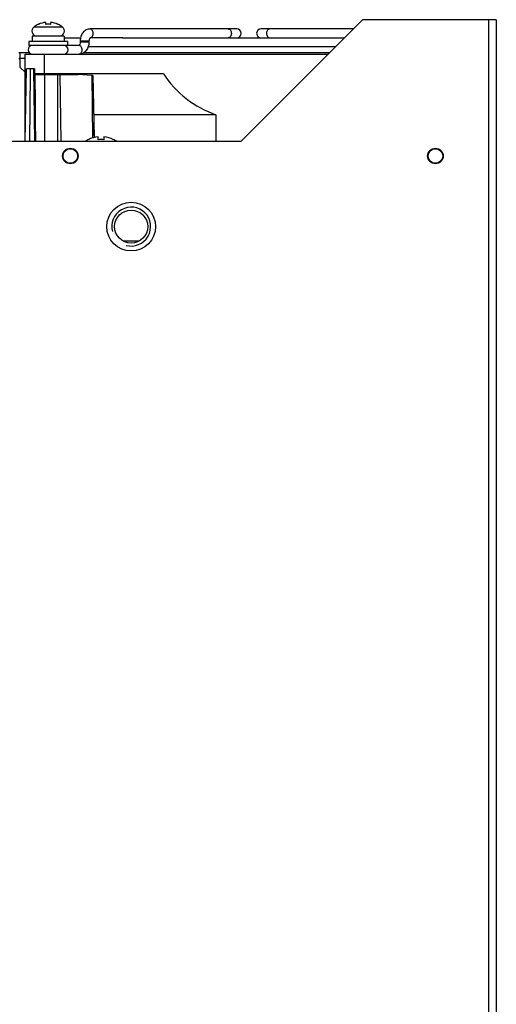
# Model space of a CAD drawing. Units: millimetres. Extents: x 159 to 15762, y -16595 to -10946.
# Drawn here: x 2144 to 2242, y -13608 to -13406 of the extents above; entities that cross this region are included whole.
import ezdxf

# ---------------------------------------------------------------- set-up
doc = ezdxf.new("R2010")
doc.units = ezdxf.units.MM
doc.header["$LTSCALE"] = 2
doc.layers.add('AM_0', color=7, linetype='CONTINUOUS', lineweight=25)

msp = doc.modelspace()

# ---------------------------------------------------------------- linework, layer by layer
at = {"layer": 'AM_0'}
for p, q in [((2147.662, -13406.766), (2147.662, -13406.737)), ((2149.162, -13406.766), (2149.162, -13406.353)), ((2150.162, -13406.353), (2150.162, -13406.766)), ((2151.662, -13406.737), (2151.662, -13406.766)), ((2189.212, -13430.8), (2214.212, -13405.8)), ((2240.112, -13405.8), (2214.212, -13405.8)), ((2240.112, -13405.8), (2240.112, -13908.8)), ((2241.712, -13405.8), (2240.112, -13405.8)), ((2241.712, -13405.8), (2241.712, -13908.8)), ((2152.602, -13407.306), (2146.722, -13407.306)), ((2188.417, -13407.7), (2158.27, -13407.7)), ((2212.312, -13407.7), (2193.388, -13407.7)), ((2145.662, -13410.3), (2145.662, -13411.1)), ((2153.662, -13410.3), (2145.662, -13410.3)), ((2153.662, -13411.1), (2145.662, -13411.1)), ((2146.37, -13409.2), (2146.37, -13410.3)), ((2152.954, -13409.2), (2146.37, -13409.2)), ((2152.954, -13409.2), (2152.954, -13410.3)), ((2152.954, -13409.5), (2156.319, -13409.5)), ((2153.662, -13410.3), (2153.662, -13411.1)), ((2156.007, -13411.1), (2153.662, -13411.1)), ((2156.238, -13410.2), (2156.238, -13410.4)), ((2158.038, -13410.2), (2156.238, -13410.2)), ((2158.038, -13410.4), (2156.238, -13410.4)), ((2158.038, -13410.2), (2158.038, -13410.4)), ((2164.975, -13409.5), (2158.296, -13409.5)), ((2164.903, -13409.5), (2210.512, -13409.5)), ((2145.774, -13412.6), (2143.612, -13412.6)), ((2143.912, -13415.6), (2143.912, -13412.6)), ((2144.912, -13425.311), (2144.912, -13412.9)), ((2144.912, -13412.9), (2207.112, -13412.9)), ((2148.912, -13416.9), (2148.912, -13412.9)), ((2207.412, -13412.6), (2156.981, -13412.6)), ((2157.905, -13411.3), (2208.712, -13411.3)), ((2143.612, -13413.8), (2143.912, -13413.8)), ((2144.912, -13413.8), (2143.912, -13413.8)), ((2143.912, -13415.6), (2144.912, -13416.6)), ((2145.192, -13416.9), (2144.912, -13416.9)), ((2144.917, -13430.8), (2145.212, -13415.9)), ((2146.847, -13415.9), (2145.212, -13415.9)), ((2145.914, -13430.8), (2146.007, -13416.9)), ((2146.007, -13416.9), (2146.014, -13415.9)), ((2146.89, -13430.8), (2146.708, -13415.9)), ((2173.321, -13416.9), (2146.864, -13416.9)), ((2147.318, -13417.05), (2146.864, -13416.9)), ((2147.002, -13417.05), (2155.814, -13417.05)), ((2147.662, -13416.9), (2147.662, -13417.05)), ((2147.662, -13417.05), (2147.662, -13416.9)), ((2148.912, -13417.05), (2148.912, -13430.8)), ((2151.569, -13417.05), (2151.569, -13430.8)), ((2151.662, -13416.9), (2151.662, -13417.05)), ((2151.662, -13417.05), (2151.662, -13416.9)), ((2152.064, -13417.05), (2152.272, -13430.8)), ((2153.437, -13417.05), (2153.437, -13416.9)), ((2158.603, -13417.25), (2155.814, -13417.05)), ((2155.913, -13417.05), (2155.913, -13416.9)), ((2158.603, -13417.25), (2158.797, -13430.092)), ((2158.809, -13417.275), (2159.082, -13430.012)), ((2144.912, -13430.8), (2144.912, -13425.311)), ((2145.026, -13425.311), (2144.912, -13425.311)), ((2159.073, -13425.311), (2159.073, -13429.578)), ((2184.111, -13425.311), (2159.073, -13425.311)), ((2184.111, -13425.311), (2184.111, -13430.8)), ((2189.212, -13430.8), (2141.712, -13430.8)), ((2157.912, -13430.451), (2157.912, -13430.416)), ((2159.912, -13430.451), (2159.912, -13429.863)), ((2161.112, -13429.863), (2161.112, -13430.451)), ((2163.112, -13430.416), (2163.112, -13430.451)), ((2168.301, -13451.3), (2165.123, -13451.3))]:
    msp.add_line(p, q, dxfattribs=at)
for centre, radius in [((2154.212, -13433.8), 1.6), ((2154.212, -13433.8), 1.5), ((2229.212, -13433.8), 1.6), ((2229.212, -13433.8), 1.5), ((2166.712, -13448.3), 5), ((2166.712, -13448.3), 3.4)]:
    msp.add_circle(centre, radius, dxfattribs=at)
for centre, radius, start, end in [((2149.662, -13411.1), 4.8, 114.62432, 127.77137), ((2149.662, -13411.1), 4.774, 96.01198, 114.76805), ((2149.662, -13411.1), 4.363, 83.42018, 96.57982), ((2149.662, -13411.1), 4.774, 65.23195, 83.98802), ((2149.662, -13411.1), 4.8, 52.22863, 65.37568), ((2147.37, -13408.142), 1.058, 127.77137, 264.38066), ((2151.954, -13408.142), 1.058, 275.61934, 52.22863), ((2188.417, -13408.6), 0.9, 270, 90), ((2193.388, -13408.6), 0.9, 90, 270), ((2146.443, -13412), 0.9, 93.33333, 270), ((2152.843, -13412), 0.9, 270, 90), ((2155.896, -13410.962), 0.166, 306.35754, 308.46799), ((2158.27, -13409.059), 0.442, 270.0037, 272.96468), ((2158.269, -13409.045), 0.455, 272.99446, 280.64067), ((2226.725, -13405.336), 70.551, 189.43391, 189.63769), ((2221.685, -13406.528), 65.368, 196.39086, 196.69893), ((2160.512, -13435.6), 5.8, 116.63312, 124.14204), ((2160.512, -13435.6), 5.769, 95.96992, 116.78821), ((2160.512, -13435.6), 5.185, 83.35441, 96.64559), ((2160.512, -13435.6), 5.769, 63.21179, 84.03008), ((2160.512, -13435.6), 5.8, 55.85796, 63.36688), ((2166.712, -13448.3), 4, 255, 195)]:
    msp.add_arc(centre, radius, start, end, dxfattribs=at)
for centre, major_axis, ratio, start_param, end_param in [((2148.912, -13431.05), (-3.571, 202), 0.0089224, 1.4955681, 1.5005317), ((2158.105, -13417.25), (0.704, -0.025), 0.0357437, 0.0020413, 0.7877639)]:
    msp.add_ellipse(centre, major_axis=major_axis, ratio=ratio, start_param=start_param, end_param=end_param, dxfattribs=at)
for points, knots in [([(2158.27, -13407.7), (2158.127, -13407.7), (2157.841, -13407.737), (2157.438, -13407.895), (2157.079, -13408.144), (2156.674, -13408.579), (2156.328, -13409.272), (2156.238, -13409.889), (2156.238, -13410.2)], [0, 0, 0, 0, 0.1199021, 0.2400883, 0.3613404, 0.4843858, 0.7374649, 1, 1, 1, 1]), ([(2158.353, -13409.493), (2158.434, -13409.477), (2158.601, -13409.395), (2158.782, -13409.169), (2158.891, -13408.872), (2158.919, -13408.542), (2158.862, -13408.219), (2158.726, -13407.943), (2158.523, -13407.75), (2158.35, -13407.7), (2158.27, -13407.7)], [0, 0, 0, 0, 0.1070189, 0.2281249, 0.3638505, 0.5075362, 0.6494724, 0.7805839, 0.8962537, 1, 1, 1, 1]), ([(2186.66, -13407.7), (2186.744, -13407.7), (2186.925, -13407.755), (2187.133, -13407.965), (2187.266, -13408.259), (2187.296, -13408.484), (2187.296, -13408.6)], [0, 0, 0, 0, 0.2094668, 0.4446559, 0.7120303, 1, 1, 1, 1]), ([(2187.296, -13408.6), (2187.296, -13408.716), (2187.266, -13408.941), (2187.133, -13409.236), (2186.925, -13409.446), (2186.744, -13409.5), (2186.66, -13409.5)], [0, 0, 0, 0, 0.2879697, 0.5553441, 0.7905332, 1, 1, 1, 1]), ([(2195.145, -13407.7), (2195.061, -13407.7), (2194.88, -13407.755), (2194.672, -13407.965), (2194.539, -13408.259), (2194.509, -13408.484), (2194.509, -13408.6)], [0, 0, 0, 0, 0.2094668, 0.4446559, 0.7120303, 1, 1, 1, 1]), ([(2194.509, -13408.6), (2194.509, -13408.716), (2194.539, -13408.941), (2194.672, -13409.236), (2194.88, -13409.446), (2195.061, -13409.5), (2195.145, -13409.5)], [0, 0, 0, 0, 0.2879697, 0.5553441, 0.7905332, 1, 1, 1, 1]), ([(2156.238, -13410.4), (2156.238, -13410.56), (2156.202, -13410.782), (2156.084, -13411.004), (2156.024, -13411.072), (2155.999, -13411.092)], [0, 0, 0, 0, 0.6402751, 0.871484, 1, 1, 1, 1]), ([(2158.038, -13410.4), (2158.038, -13410.712), (2157.948, -13411.328), (2157.603, -13412.022), (2157.197, -13412.457), (2156.839, -13412.706), (2156.436, -13412.864), (2156.149, -13412.9), (2156.007, -13412.9)], [0, 0, 0, 0, 0.262555, 0.5156285, 0.6386648, 0.7599053, 0.8800918, 1, 1, 1, 1]), ([(2156.007, -13412.9), (2156.091, -13412.9), (2156.272, -13412.846), (2156.48, -13412.636), (2156.613, -13412.341), (2156.659, -13412), (2156.613, -13411.66), (2156.48, -13411.365), (2156.272, -13411.155), (2156.091, -13411.1), (2156.007, -13411.1)], [0, 0, 0, 0, 0.1047334, 0.222328, 0.3560151, 0.5, 0.6439849, 0.777672, 0.8952666, 1, 1, 1, 1]), ([(2158.195, -13409.602), (2158.144, -13409.678), (2158.065, -13409.875), (2158.038, -13410.084), (2158.038, -13410.2)], [0, 0, 0, 0, 0.4405293, 1, 1, 1, 1]), ([(2158.29, -13409.499), (2158.277, -13409.507), (2158.242, -13409.539), (2158.213, -13409.575), (2158.195, -13409.602)], [0, 0, 0, 0, 0.319375, 1, 1, 1, 1]), ([(2158.295, -13409.497), (2158.296, -13409.497), (2158.291, -13409.498), (2158.292, -13409.498), (2158.29, -13409.499)], [0, 0, 0, 0, 0.0348267, 1, 1, 1, 1]), ([(2173.321, -13416.9), (2174.591, -13418.832), (2177.78, -13422.305), (2181.927, -13424.557), (2184.111, -13425.311)], [0, 0, 0, 0, 0.5000178, 1, 1, 1, 1])]:
    msp.add_open_spline(points, degree=3, knots=knots, dxfattribs=at)
msp.add_open_spline([(2147.107, -13430.8), (2147.071, -13426.217), (2147.035, -13421.634), (2147.002, -13417.05)], degree=3, dxfattribs=at)

doc.saveas('drawing.dxf')
